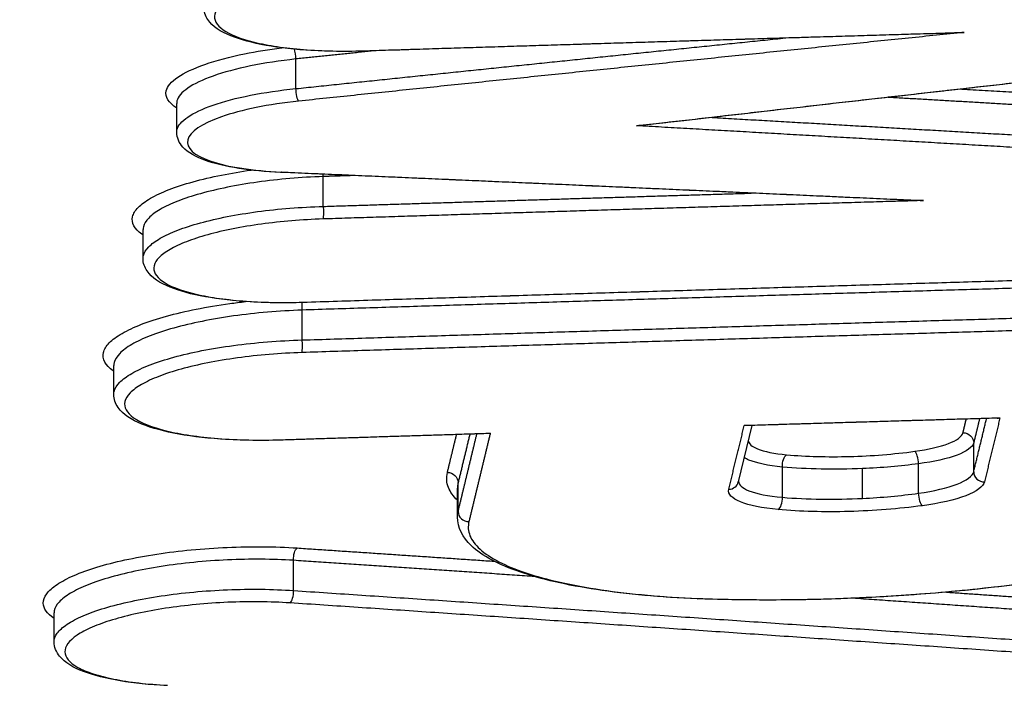
# Model space of a CAD drawing. Units: millimetres. Extents: x -2100 to 1610, y -1950 to 1693.
# Drawn here: x -140 to -130, y -92 to -86 of the extents above; entities that cross this region are included whole.
import ezdxf

# ---------------------------------------------------------------- set-up
doc = ezdxf.new("R2010")
doc.units = ezdxf.units.MM
doc.header["$LTSCALE"] = 20
doc.linetypes.add('HIDDEN', pattern=[9.525, 6.35, -3.175])
doc.layers.add('2d', color=230, linetype='Continuous')
doc.layers.add('ASTMF3101-TrainingEnvelope_Hatch', color=222, linetype='HIDDEN')

msp = doc.modelspace()

# ---------------------------------------------------------------- hatches: boundary and pattern name
at = {"layer": 'ASTMF3101-TrainingEnvelope_Hatch'}
h = msp.add_hatch(dxfattribs=at)
h.set_pattern_fill('ANSI31', color=256, scale=100)
h.paths.add_polyline_path([(694.7038, 687.524, 0.414214), (604.7038, 777.524), (-632.6167, 777.524, 0.372813), (-721.693, 700.3847, 0.14545), (-749, 708.5), (-916.0071, 708.5), (-1018.6315, 708.5), (-1135, 708.5, 0.414214), (-1185, 658.5), (-1185, 573.1631), (-1185, 43.8369), (-1185, -41.5, 0.414214), (-1135, -91.5), (-916.0071, -91.5), (-749, -91.5, 0.139864), (-722.6167, -83.9726), (-722.6167, -773.1864, 0.299701), (-668.1665, -855.8677), (-668.1665, -945.4599, 0.414214), (-578.1665, -1035.4599), (576.05, -1035.4599, 0.414214), (666.05, -945.4599), (666.05, -839.0396, 0.208134), (694.7038, -773.1864)])

# ---------------------------------------------------------------- linework, layer by layer
at = {"layer": '2d'}
for p, q in [((-137.0616, -86.3852), (-137.0616, -86.0971)), ((-138.2217, -86.8099), (-138.2217, -86.5295)), ((-136.7964, -87.5315), (-136.7964, -87.2407)), ((-138.5492, -88.0371), (-138.5492, -87.7567)), ((-137.0005, -88.831), (-137.0005, -88.5402)), ((-138.8331, -89.36), (-138.8331, -89.0796)), ((-132.6256, -89.663), (-132.7579, -90.2109)), ((-130.468, -90.1136), (-130.468, -89.8326)), ((-131.0039, -90.3226), (-131.0039, -90.0355)), ((-132.3292, -90.3617), (-132.3292, -90.0673)), ((-131.5493, -90.3727), (-131.5493, -90.0825)), ((-135.4834, -90.4993), (-135.4834, -90.2187)), ((-135.4901, -90.5544), (-135.4901, -90.2738)), ((-137.085, -91.2691), (-137.085, -90.9751)), ((-139.4141, -91.7672), (-139.4141, -91.4869))]:
    msp.add_line(p, q, dxfattribs=at)
for centre, major_axis, ratio, start_param, end_param in [((-137.0828, -86.0718), (-0.0104, 0.0995), 0.192054, 4.435268, 5.473809), ((-136.9981, -88.3668), (-0.0032, 0.0999), 0.073718, 3.141593, 3.403789), ((-137.0068, -88.8568), (-0.0032, 0.0999), 0.073719, 3.403789, 4.971443), ((-131.0361, -90.011), (-0.0133, 0.0991), 0.299119, 4.422682, 6.008827), ((-130.3682, -90.1152), (-0.0972, 0.0235), 0.963223, 0.228722, 1.846855), ((-132.8551, -90.1874), (-0.0972, 0.0235), 0.963208, 1.847713, 3.141594), ((-132.3753, -90.3847), (0.0087, 0.0996), 0.455607, 3.43625, 4.984867), ((-135.3836, -90.501), (-0.0972, 0.0235), 0.963193, 0.228629, 1.848584), ((-137.1256, -91.2928), (0.0067, 0.0998), 0.403843, 3.428058, 4.97859), ((-133.1536, -91.2488), (0.0038, 0.0999), 0.313671, 3.141593, 3.417329)]:
    msp.add_ellipse(centre, major_axis=major_axis, ratio=ratio, start_param=start_param, end_param=end_param, dxfattribs=at)
at = {"layer": '2d', "extrusion": (0, 0, -1)}
for centre, major_axis, ratio, start_param, end_param in [((-136.4078, -85.9208), (-0.0032, 0.1), 0.073663, 2.879394, 3.141593), ((-137.0404, -86.4105), (-0.0104, 0.0995), 0.192057, 3.408139, 4.989508), ((-137.2069, -87.1005), (0.0043, 0.0999), 0.333934, 2.863794, 3.141593), ((-136.7901, -87.2149), (-0.0032, 0.0999), 0.073698, 4.453329, 4.679736), ((-136.8027, -87.5573), (-0.0032, 0.0999), 0.0737, 1.311737, 2.879395), ((-136.9942, -88.5144), (-0.0032, 0.0999), 0.073717, 4.453334, 5.209112), ((-130.5678, -89.831), (-0.0972, 0.0235), 0.963222, 1.294673, 2.912874), ((-137.2117, -89.7056), (-0.0032, 0.0999), 0.073738, 2.879397, 3.141593), ((-132.2832, -90.0444), (0.0087, 0.0996), 0.455599, 4.439894, 5.988529), ((-135.5832, -90.2171), (-0.0972, 0.0235), 0.963192, 1.292945, 2.912968), ((-130.9717, -90.3471), (-0.0133, 0.0991), 0.299123, 3.415952, 5.002091), ((-137.0444, -90.9514), (0.0067, 0.0998), 0.403835, 4.446174, 5.996721)]:
    msp.add_ellipse(centre, major_axis=major_axis, ratio=ratio, start_param=start_param, end_param=end_param, dxfattribs=at)
at = {"layer": '2d'}
for points, knots in [([(-146.7708, -100.2633), (-143.7331, -87.733), (-140.8237, -75.7372), (-136.6565, -58.5407), (-134.6222, -50.1417), (-132.3348, -40.6912), (-131.2126, -36.0529), (-130.6569, -33.7556), (-130.3803, -32.6123), (-130.2424, -32.0421), (-130.1735, -31.7573), (-130.1391, -31.615), (-130.1219, -31.5438), (-130.1133, -31.5083), (-130.109, -31.4905), (-130.1069, -31.4816), (-130.1058, -31.4771), (-130.1052, -31.4749), (-130.105, -31.474), (-130.1049, -31.4733), (-130.1049, -31.4734), (-124.5922, -8.6805), (-120.4608, 8.4282), (-114.941, 31.3158), (-113.5521, 37.097), (-113.5305, 37.2233)], [0, 0, 0, 0, 0.25, 0.25, 0.375, 0.4375, 0.46875, 0.484375, 0.4921875, 0.4960938, 0.4980469, 0.4990234, 0.4995117, 0.4997559, 0.4998779, 0.499939, 0.4999695, 0.4999847, 0.4999924, 0.4999924, 0.5, 0.5, 0.75, 0.75, 0.9999479, 0.9999479, 0.9999479, 0.9999479]), ([(-136.2074, -85.2077), (-136.4115, -85.2142), (-136.6147, -85.2311), (-136.9989, -85.2836), (-137.1761, -85.3187), (-137.4061, -85.3823), (-137.4749, -85.4048), (-137.5974, -85.4523), (-137.6515, -85.4775), (-137.7407, -85.529), (-137.776, -85.5552), (-137.828, -85.6084), (-137.8445, -85.6356), (-137.8634, -85.7148), (-137.8356, -85.7668), (-137.7048, -85.8593), (-137.6005, -85.9007), (-137.4, -85.9499), (-137.3246, -85.9644), (-137.1637, -85.9884), (-137.0779, -85.998), (-136.8957, -86.0124), (-136.7995, -86.017), (-136.6045, -86.021), (-136.5048, -86.0205), (-136.4028, -86.0172)], [0, 0, 0, 0, 0.000613371, 0.000613371, 0.001226742, 0.001226742, 0.001533428, 0.001533428, 0.001840113, 0.001840113, 0.002146799, 0.002146799, 0.002453484, 0.002453484, 0.003066855, 0.003066855, 0.003680226, 0.003680226, 0.003986912, 0.003986912, 0.004293597, 0.004293597, 0.004600283, 0.004600283, 0.004906968, 0.004906968, 0.004906968, 0.004906968]), ([(-136.4046, -86.0207), (-136.5752, -86.0261), (-136.7462, -86.0241), (-137.0666, -86.0055), (-137.2194, -85.9883), (-137.4861, -85.9402), (-137.6029, -85.9089), (-137.7944, -85.8305), (-137.8719, -85.7829), (-137.9433, -85.6779), (-137.9588, -85.6346), (-137.9588, -85.5903)], [0, 0, 0, 0, 0.0513525, 0.0513525, 0.1036979, 0.1036979, 0.1565365, 0.1565365, 0.2123057, 0.2123057, 0.2408076, 0.2408076, 0.2408076, 0.2408076]), ([(-138.2217, -86.5739), (-138.3022, -86.5235), (-138.3377, -86.4665), (-138.3026, -86.3188), (-138.1681, -86.2268), (-137.8374, -86.111), (-137.7056, -86.0759), (-137.4477, -86.0236), (-137.3256, -86.0038), (-137.1984, -85.988)], [0.001352627, 0.001352627, 0.001352627, 0.001352627, 0.002025176, 0.002025176, 0.003037764, 0.003037764, 0.003544058, 0.003544058, 0.003937522, 0.003937522, 0.003937522, 0.003937522]), ([(-137.0616, -86.0971), (-137.218, -86.1139), (-137.3683, -86.1371), (-137.6401, -86.1932), (-137.7635, -86.2264), (-138.0732, -86.3359), (-138.1991, -86.4224), (-138.2207, -86.5135), (-138.2217, -86.5214), (-138.2217, -86.5292)], [0, 0, 0, 0, 0.00047785, 0.00047785, 0.000955699, 0.000955699, 0.001911398, 0.001911398, 0.002001997, 0.002001997, 0.002001997, 0.002001997]), ([(-138.2217, -86.8096), (-138.2217, -86.8018), (-138.2207, -86.794), (-138.1991, -86.703), (-138.0732, -86.6173), (-137.7635, -86.5099), (-137.6402, -86.4775), (-137.3683, -86.4232), (-137.2181, -86.401), (-137.0616, -86.3852)], [0.00180645, 0.00180645, 0.00180645, 0.00180645, 0.001896233, 0.001896233, 0.00284435, 0.00284435, 0.003318408, 0.003318408, 0.003792466, 0.003792466, 0.003792466, 0.003792466]), ([(-137.0354, -86.5069), (-137.3271, -86.5374), (-137.5934, -86.5917), (-137.9783, -86.7264), (-138.0956, -86.8067), (-138.1325, -86.9616), (-138.0529, -87.0351), (-137.8068, -87.1195), (-137.7064, -87.1427), (-137.4716, -87.1788), (-137.3426, -87.1909), (-137.2019, -87.197)], [0, 0, 0, 0, 0.00089072, 0.00089072, 0.00178144, 0.00178144, 0.00267216, 0.00267216, 0.00311752, 0.00311752, 0.003562879, 0.003562879, 0.003562879, 0.003562879]), ([(-137.2112, -87.2004), (-137.3561, -87.1942), (-137.4943, -87.1811), (-137.7407, -87.1425), (-137.8511, -87.1166), (-138.0351, -87.0506), (-138.1095, -87.0109), (-138.1966, -86.9155), (-138.2217, -86.8639), (-138.2217, -86.8096)], [0, 0, 0, 0, 0.046023, 0.046023, 0.0930791, 0.0930791, 0.1425075, 0.1425075, 0.1757611, 0.1757611, 0.1757611, 0.1757611]), ([(-138.5492, -87.8096), (-138.5528, -87.8071), (-138.5564, -87.8047), (-138.6337, -87.7501), (-138.6651, -87.6914), (-138.6437, -87.6019), (-138.6251, -87.5713), (-138.5664, -87.5112), (-138.5265, -87.4816), (-138.4258, -87.4234), (-138.3646, -87.3949), (-138.2263, -87.3413), (-138.1486, -87.3158), (-137.9755, -87.2679), (-137.8826, -87.2461), (-137.6934, -87.2085), (-137.5969, -87.1922), (-137.4974, -87.1781)], [0.002019275, 0.002019275, 0.002019275, 0.002019275, 0.002051196, 0.002051196, 0.002734928, 0.002734928, 0.003076794, 0.003076794, 0.00341866, 0.00341866, 0.003760526, 0.003760526, 0.004102391, 0.004102391, 0.004444257, 0.004444257, 0.00475919, 0.00475919, 0.00475919, 0.00475919]), ([(-136.7964, -87.2407), (-137.0137, -87.2483), (-137.2299, -87.2669), (-137.5367, -87.3098), (-137.636, -87.3267), (-137.8217, -87.3641), (-137.9092, -87.3849), (-138.0725, -87.4306), (-138.1457, -87.4548), (-138.2761, -87.5057), (-138.3338, -87.5328), (-138.4288, -87.5879), (-138.4663, -87.6159), (-138.5217, -87.6727), (-138.5393, -87.7017), (-138.5481, -87.7387), (-138.5491, -87.7475), (-138.5491, -87.7563)], [0, 0, 0, 0, 0.00065304, 0.00065304, 0.00097956, 0.00097956, 0.00130608, 0.00130608, 0.0016326, 0.0016326, 0.00195912, 0.00195912, 0.002285639, 0.002285639, 0.002612159, 0.002612159, 0.002714724, 0.002714724, 0.002714724, 0.002714724]), ([(-138.5491, -88.0366), (-138.5491, -88.0279), (-138.5481, -88.0191), (-138.5393, -87.9822), (-138.5217, -87.9533), (-138.4664, -87.8968), (-138.4288, -87.8691), (-138.3338, -87.8145), (-138.2762, -87.7878), (-138.1458, -87.7376), (-138.0726, -87.7139), (-137.9093, -87.6692), (-137.8218, -87.6489), (-137.6361, -87.6125), (-137.5368, -87.5962), (-137.23, -87.5551), (-137.0137, -87.5377), (-136.7964, -87.5315)], [0.002477109, 0.002477109, 0.002477109, 0.002477109, 0.002578293, 0.002578293, 0.002900579, 0.002900579, 0.003222866, 0.003222866, 0.003545153, 0.003545153, 0.003867439, 0.003867439, 0.004189726, 0.004189726, 0.004512012, 0.004512012, 0.005156586, 0.005156586, 0.005156586, 0.005156586]), ([(-136.7978, -87.6538), (-137.0018, -87.6602), (-137.205, -87.6772), (-137.5892, -87.7298), (-137.7665, -87.765), (-137.9964, -87.8286), (-138.0652, -87.8511), (-138.1877, -87.8986), (-138.2418, -87.9239), (-138.3311, -87.9754), (-138.3663, -88.0016), (-138.4183, -88.0548), (-138.4348, -88.0819), (-138.4538, -88.1612), (-138.426, -88.2131), (-138.2952, -88.3056), (-138.1908, -88.347), (-137.9904, -88.3962), (-137.9149, -88.4107), (-137.754, -88.4346), (-137.6683, -88.4442), (-137.486, -88.4585), (-137.3898, -88.4632), (-137.1949, -88.4671), (-137.0952, -88.4665), (-136.9931, -88.4633)], [0, 0, 0, 0, 0.000613374, 0.000613374, 0.001226748, 0.001226748, 0.001533436, 0.001533436, 0.001840123, 0.001840123, 0.00214681, 0.00214681, 0.002453497, 0.002453497, 0.003066871, 0.003066871, 0.003680245, 0.003680245, 0.003986932, 0.003986932, 0.00429362, 0.00429362, 0.004600307, 0.004600307, 0.004906994, 0.004906994, 0.004906994, 0.004906994]), ([(-136.9949, -88.4668), (-137.1656, -88.4722), (-137.3366, -88.4702), (-137.6569, -88.4517), (-137.8098, -88.4345), (-138.0765, -88.3865), (-138.1932, -88.3552), (-138.3847, -88.2769), (-138.4622, -88.2293), (-138.5337, -88.1243), (-138.5491, -88.081), (-138.5491, -88.0366)], [0, 0, 0, 0, 0.0513537, 0.0513537, 0.1037002, 0.1037002, 0.1565397, 0.1565397, 0.21231, 0.21231, 0.2408094, 0.2408094, 0.2408094, 0.2408094]), ([(-138.8331, -89.1359), (-138.8353, -89.1344), (-138.8375, -89.1329), (-138.9167, -89.0769), (-138.9495, -89.0157), (-138.9272, -88.9224), (-138.9077, -88.8904), (-138.8465, -88.8277), (-138.805, -88.7969), (-138.6999, -88.7362), (-138.6361, -88.7064), (-138.4918, -88.6505), (-138.4108, -88.624), (-138.2303, -88.574), (-138.1334, -88.5512), (-137.928, -88.5104), (-137.8181, -88.492), (-137.6545, -88.4696), (-137.6033, -88.4632), (-137.5516, -88.4574)], [0.002119274, 0.002119274, 0.002119274, 0.002119274, 0.002139269, 0.002139269, 0.002852359, 0.002852359, 0.003208903, 0.003208903, 0.003565448, 0.003565448, 0.003921993, 0.003921993, 0.004278538, 0.004278538, 0.004635083, 0.004635083, 0.004991627, 0.004991627, 0.005150941, 0.005150941, 0.005150941, 0.005150941]), ([(-137.0005, -88.5402), (-137.2276, -88.5481), (-137.4538, -88.5676), (-137.7745, -88.6125), (-137.8783, -88.6301), (-138.0724, -88.6692), (-138.164, -88.691), (-138.3347, -88.7387), (-138.4112, -88.764), (-138.5476, -88.8172), (-138.6079, -88.8455), (-138.7072, -88.9032), (-138.7465, -88.9325), (-138.8043, -88.9919), (-138.8227, -89.0221), (-138.8319, -89.0608), (-138.833, -89.07), (-138.833, -89.0792)], [0, 0, 0, 0, 0.000682778, 0.000682778, 0.001024167, 0.001024167, 0.001365556, 0.001365556, 0.001706945, 0.001706945, 0.002048334, 0.002048334, 0.002389723, 0.002389723, 0.002731112, 0.002731112, 0.002838348, 0.002838348, 0.002838348, 0.002838348]), ([(-138.833, -89.3596), (-138.833, -89.3504), (-138.8319, -89.3412), (-138.8227, -89.3026), (-138.8043, -89.2724), (-138.7465, -89.2134), (-138.7072, -89.1843), (-138.6079, -89.1272), (-138.5477, -89.0993), (-138.4113, -89.0468), (-138.3348, -89.022), (-138.1641, -88.9752), (-138.0725, -88.954), (-137.8784, -88.9159), (-137.7746, -88.8989), (-137.4538, -88.8558), (-137.2277, -88.8376), (-137.0005, -88.831)], [0.002589929, 0.002589929, 0.002589929, 0.002589929, 0.00269572, 0.00269572, 0.003032685, 0.003032685, 0.00336965, 0.00336965, 0.003706615, 0.003706615, 0.00404358, 0.00404358, 0.004380545, 0.004380545, 0.00471751, 0.00471751, 0.00539144, 0.00539144, 0.00539144, 0.00539144]), ([(-137.0018, -88.9533), (-137.2158, -88.9601), (-137.4288, -88.9779), (-137.8316, -89.0331), (-138.0175, -89.07), (-138.2586, -89.1367), (-138.3307, -89.1603), (-138.4592, -89.2101), (-138.5159, -89.2366), (-138.6095, -89.2906), (-138.6465, -89.3181), (-138.701, -89.3739), (-138.7183, -89.4024), (-138.7381, -89.4854), (-138.709, -89.5399), (-138.5718, -89.6369), (-138.4624, -89.6803), (-138.2523, -89.7318), (-138.1732, -89.747), (-138.0044, -89.7721), (-137.9145, -89.7821), (-137.7235, -89.7971), (-137.6226, -89.802), (-137.4182, -89.8061), (-137.3137, -89.8055), (-137.2067, -89.8021)], [0, 0, 0, 0, 0.000643112, 0.000643112, 0.001286223, 0.001286223, 0.001607779, 0.001607779, 0.001929335, 0.001929335, 0.002250891, 0.002250891, 0.002572447, 0.002572447, 0.003215559, 0.003215559, 0.00385867, 0.00385867, 0.004180226, 0.004180226, 0.004501782, 0.004501782, 0.004823338, 0.004823338, 0.005144894, 0.005144894, 0.005144894, 0.005144894]), ([(-137.2085, -89.8056), (-137.3871, -89.8113), (-137.5661, -89.8092), (-137.9015, -89.7898), (-138.0615, -89.7719), (-138.3405, -89.7218), (-138.4626, -89.6891), (-138.6623, -89.6076), (-138.7427, -89.5582), (-138.8169, -89.4502), (-138.833, -89.4054), (-138.833, -89.3596)], [0, 0, 0, 0, 0.0537638, 0.0537638, 0.1085612, 0.1085612, 0.1638354, 0.1638354, 0.2220301, 0.2220301, 0.2520605, 0.2520605, 0.2520605, 0.2520605]), ([(-130.2404, -89.5918), (-130.2317, -89.5915), (-130.2229, -89.5902), (-130.2142, -89.588), (-130.2137, -89.5878), (-130.2132, -89.5877), (-130.2127, -89.5876)], [0.00015384382, 0.00015384382, 0.00015384382, 0.00015384382, 0.00018857579, 0.00018857579, 0.00018857579, 0.00019057581, 0.00019057581, 0.00019057581, 0.00019057581]), ([(-135.1712, -89.7379), (-135.1717, -89.738), (-135.1722, -89.7381), (-135.1727, -89.7383), (-135.1814, -89.7406), (-135.1902, -89.7419), (-135.1989, -89.7422)], [-0.00000200002, -0.00000200002, -0.00000200002, -0.00000200002, 0, 0, 0, 0.0000347772, 0.0000347772, 0.0000347772, 0.0000347772]), ([(-132.6761, -89.6646), (-132.6763, -89.6646), (-132.6765, -89.6646), (-132.6766, -89.6646), (-132.6839, -89.6648), (-132.6913, -89.6639), (-132.6988, -89.6622), (-132.6992, -89.6621), (-132.6997, -89.662), (-132.7001, -89.6619)], [0.00014871271, 0.00014871271, 0.00014871271, 0.00014871271, 0.00014963266, 0.00014963266, 0.00014963266, 0.00018336613, 0.00018336613, 0.00018336613, 0.00018536615, 0.00018536615, 0.00018536615, 0.00018536615]), ([(-131.0409, -89.9145), (-130.9109, -89.8971), (-130.7969, -89.8705), (-130.6315, -89.8071), (-130.5812, -89.7704), (-130.5725, -89.7345)], [0, 0, 0, 0, 0.0004065596, 0.0004065596, 0.0008131192, 0.0008131192, 0.0008131192, 0.0008131192]), ([(-132.6614, -89.8112), (-132.6581, -89.8402), (-132.6273, -89.8674), (-132.5069, -89.917), (-132.4073, -89.9374), (-132.288, -89.9479)], [0.0000626714, 0.0000626714, 0.0000626714, 0.0000626714, 0.0003980658, 0.0003980658, 0.0007961316, 0.0007961316, 0.0007961316, 0.0007961316]), ([(-130.468, -89.8326), (-130.4779, -89.8737), (-130.5354, -89.9153), (-130.7247, -89.9868), (-130.8551, -90.0164), (-131.0039, -90.0355)], [0, 0, 0, 0, 0.0004702314, 0.0004702314, 0.0009404629, 0.0009404629, 0.0009404629, 0.0009404629]), ([(-132.288, -89.9479), (-132.1921, -89.9563), (-132.0929, -89.9618), (-131.888, -89.9674), (-131.7811, -89.9674), (-131.461, -89.9589), (-131.2454, -89.9419), (-131.0409, -89.9145)], [0, 0, 0, 0, 0.000319697, 0.000319697, 0.000639394, 0.000639394, 0.001278787, 0.001278787, 0.001278787, 0.001278787]), ([(-132.3292, -90.0673), (-132.4658, -90.0545), (-132.5797, -90.0305), (-132.6723, -89.9918), (-132.6879, -89.984), (-132.7011, -89.9759)], [0, 0, 0, 0, 0.000460825, 0.000460825, 0.0005704051, 0.0005704051, 0.0005704051, 0.0005704051]), ([(-135.4901, -90.391), (-135.5312, -90.3508), (-135.5603, -90.3093), (-135.5964, -90.2194), (-135.6002, -90.1706), (-135.5881, -90.1206)], [0.003459427, 0.003459427, 0.003459427, 0.003459427, 0.003958233, 0.003958233, 0.004523695, 0.004523695, 0.004523695, 0.004523695]), ([(-131.5493, -90.0825), (-131.6837, -90.0884), (-131.8203, -90.0901), (-132.0821, -90.085), (-132.2082, -90.0783), (-132.3292, -90.0673)], [0.0005583195, 0.0005583195, 0.0005583195, 0.0005583195, 0.0009668826, 0.0009668826, 0.0013754457, 0.0013754457, 0.0013754457, 0.0013754457]), ([(-131.0039, -90.3226), (-130.8552, -90.3018), (-130.7247, -90.2707), (-130.5354, -90.197), (-130.4779, -90.1547), (-130.468, -90.1136)], [0, 0, 0, 0, 0.0004652854, 0.0004652854, 0.0009305708, 0.0009305708, 0.0009305708, 0.0009305708]), ([(-132.7567, -90.206), (-132.7541, -90.2399), (-132.7187, -90.2715), (-132.5797, -90.3279), (-132.4658, -90.3505), (-132.3292, -90.3617)], [0.000064459, 0.000064459, 0.000064459, 0.000064459, 0.0004555518, 0.0004555518, 0.0009111037, 0.0009111037, 0.0009111037, 0.0009111037]), ([(-130.3635, -90.2117), (-130.3746, -90.258), (-130.4394, -90.3052), (-130.6525, -90.387), (-130.7994, -90.4212), (-130.967, -90.4436)], [0, 0, 0, 0, 0.000529586, 0.000529586, 0.001059173, 0.001059173, 0.001059173, 0.001059173]), ([(-132.3705, -90.4812), (-132.5243, -90.4677), (-132.6525, -90.4414), (-132.821, -90.372), (-132.8612, -90.3292), (-132.8503, -90.2839)], [0, 0, 0, 0, 0.000518982, 0.000518982, 0.001037963, 0.001037963, 0.001037963, 0.001037963]), ([(-132.3292, -90.3617), (-132.2082, -90.372), (-132.0821, -90.378), (-131.8203, -90.3817), (-131.6837, -90.3792), (-131.5493, -90.3727)], [0, 0, 0, 0, 0.0004037329, 0.0004037329, 0.0008074657, 0.0008074657, 0.0008074657, 0.0008074657]), ([(-130.967, -90.4436), (-131.1971, -90.4745), (-131.4397, -90.4935), (-131.8, -90.5032), (-131.9204, -90.5032), (-132.1509, -90.4969), (-132.2626, -90.4907), (-132.3705, -90.4812)], [0, 0, 0, 0, 0.000728406, 0.000728406, 0.001092608, 0.001092608, 0.001456811, 0.001456811, 0.001456811, 0.001456811]), ([(-133.1575, -91.3487), (-133.5077, -91.3353), (-133.8431, -91.3051), (-134.4236, -91.2168), (-134.6779, -91.1583), (-135.0897, -91.0168), (-135.2511, -90.933), (-135.4384, -90.7529), (-135.4901, -90.6564), (-135.4901, -90.5544)], [0, 0, 0, 0, 0.1106399, 0.1106399, 0.2187791, 0.2187791, 0.3289443, 0.3289443, 0.4129455, 0.4129455, 0.4129455, 0.4129455]), ([(-135.3787, -90.5974), (-135.39, -90.6445), (-135.3864, -90.6905), (-135.3503, -90.7805), (-135.3175, -90.8248), (-135.1757, -90.9524), (-135.0266, -91.0293), (-134.6238, -91.164), (-134.3786, -91.2192), (-133.8049, -91.3043), (-133.4906, -91.3321), (-133.1488, -91.3453)], [0, 0, 0, 0, 0.000534172, 0.000534172, 0.001068344, 0.001068344, 0.002136688, 0.002136688, 0.003205032, 0.003205032, 0.004273376, 0.004273376, 0.004273376, 0.004273376]), ([(-139.4141, -91.5401), (-139.4819, -91.4948), (-139.5179, -91.4447), (-139.5199, -91.3633), (-139.5089, -91.3323), (-139.4639, -91.2705), (-139.4302, -91.2401), (-139.341, -91.1799), (-139.2848, -91.1501), (-139.1547, -91.0937), (-139.0806, -91.0669), (-138.83, -90.9906), (-138.632, -90.9474), (-138.3054, -90.8977), (-138.1937, -90.884), (-137.9647, -90.862), (-137.8463, -90.8538), (-137.497, -90.8386), (-137.2647, -90.8406), (-137.0494, -90.855)], [0.001496682, 0.001496682, 0.001496682, 0.001496682, 0.002093169, 0.002093169, 0.002442031, 0.002442031, 0.002790892, 0.002790892, 0.003139754, 0.003139754, 0.003488615, 0.003488615, 0.004186338, 0.004186338, 0.0045352, 0.0045352, 0.004884062, 0.004884062, 0.005581785, 0.005581785, 0.005581785, 0.005581785]), ([(-137.085, -90.9751), (-137.2881, -90.9621), (-137.5071, -90.9609), (-137.8365, -90.9762), (-137.9482, -90.9843), (-138.1641, -91.0056), (-138.2694, -91.0189), (-138.5774, -91.0666), (-138.7642, -91.1079), (-139.0004, -91.1805), (-139.0704, -91.206), (-139.193, -91.2595), (-139.2461, -91.2879), (-139.3302, -91.3448), (-139.3619, -91.3737), (-139.4037, -91.4311), (-139.4141, -91.4594), (-139.4141, -91.4869)], [0, 0, 0, 0, 0.000665448, 0.000665448, 0.000998172, 0.000998172, 0.001330896, 0.001330896, 0.001996344, 0.001996344, 0.002329068, 0.002329068, 0.002661792, 0.002661792, 0.002994516, 0.002994516, 0.003316461, 0.003316461, 0.003316461, 0.003316461]), ([(-139.4141, -91.7673), (-139.4141, -91.7398), (-139.4038, -91.7115), (-139.362, -91.6544), (-139.3303, -91.6257), (-139.2461, -91.5693), (-139.1931, -91.5413), (-139.0705, -91.4885), (-139.0006, -91.4634), (-138.7643, -91.3921), (-138.5776, -91.352), (-138.2695, -91.306), (-138.1642, -91.2934), (-137.9483, -91.2733), (-137.8366, -91.2659), (-137.5072, -91.2525), (-137.2881, -91.255), (-137.085, -91.2691)], [0.001984396, 0.001984396, 0.001984396, 0.001984396, 0.002302758, 0.002302758, 0.002631724, 0.002631724, 0.002960689, 0.002960689, 0.003289655, 0.003289655, 0.003947586, 0.003947586, 0.004276551, 0.004276551, 0.004605517, 0.004605517, 0.005263448, 0.005263448, 0.005263448, 0.005263448]), ([(-130.0711, -91.2134), (-130.3387, -91.247), (-130.6138, -91.2754), (-131.0284, -91.3089), (-131.1665, -91.3186), (-131.5124, -91.3391), (-131.721, -91.3483), (-132.3448, -91.3657), (-132.7607, -91.3639), (-133.1575, -91.3487)], [0, 0, 0, 0, 0.0840418, 0.0840418, 0.1256252, 0.1256252, 0.1880601, 0.1880601, 0.313447, 0.313447, 0.313447, 0.313447]), ([(-133.1488, -91.3453), (-132.8999, -91.3548), (-132.6473, -91.359), (-132.1351, -91.3571), (-131.8738, -91.3508), (-131.0912, -91.3164), (-130.5798, -91.2736), (-130.0788, -91.2107)], [0, 0, 0, 0, 0.000779469, 0.000779469, 0.001558938, 0.001558938, 0.003117876, 0.003117876, 0.003117876, 0.003117876]), ([(-137.1207, -91.3893), (-137.3115, -91.3765), (-137.5173, -91.3748), (-137.8268, -91.3882), (-137.9317, -91.3955), (-138.1346, -91.415), (-138.2336, -91.4272), (-138.523, -91.4712), (-138.6985, -91.5094), (-138.9204, -91.577), (-138.9861, -91.6008), (-139.1014, -91.6507), (-139.1512, -91.6772), (-139.2698, -91.7571), (-139.3103, -91.813), (-139.3077, -91.9196), (-139.2643, -91.9713), (-139.1423, -92.0389), (-139.0914, -92.0602), (-138.9736, -92.0985), (-138.9069, -92.1155), (-138.7577, -92.1454), (-138.6752, -92.1582), (-138.5014, -92.1783), (-138.4093, -92.1859), (-138.3119, -92.1909)], [0, 0, 0, 0, 0.000625208, 0.000625208, 0.000937811, 0.000937811, 0.001250415, 0.001250415, 0.001875623, 0.001875623, 0.002188227, 0.002188227, 0.00250083, 0.00250083, 0.003126038, 0.003126038, 0.003751246, 0.003751246, 0.004063849, 0.004063849, 0.004376453, 0.004376453, 0.004689057, 0.004689057, 0.005001661, 0.005001661, 0.005001661, 0.005001661]), ([(-138.322, -92.1943), (-138.4831, -92.1861), (-138.636, -92.1703), (-138.9083, -92.125), (-139.0297, -92.0945), (-139.2284, -92.0186), (-139.3082, -91.9732), (-139.3924, -91.8694), (-139.4141, -91.8192), (-139.4141, -91.7673)], [0, 0, 0, 0, 0.0516879, 0.0516879, 0.1049545, 0.1049545, 0.1603534, 0.1603534, 0.1937356, 0.1937356, 0.1937356, 0.1937356])]:
    msp.add_open_spline(points, degree=3, knots=knots, dxfattribs=at)
for points in [[(-111.554, 36.92), (-121.8392, -5.8426), (-132.9324, -51.7181), (-144.8316, -100.7368)], [(-130.7492, -85.8475), (-132.6345, -85.9034), (-134.5196, -85.9611), (-136.4046, -86.0207)], [(-130.5616, -85.8385), (-130.6241, -85.8426), (-130.6867, -85.8457), (-130.7492, -85.8476)], [(-127.6346, -86.056), (-129.6443, -86.282), (-131.6538, -86.5102), (-133.6633, -86.7405)], [(-138.2217, -86.5292), (-138.2217, -86.5293), (-138.2217, -86.5294), (-138.2217, -86.5295)], [(-133.6633, -86.7406), (-133.6912, -86.7438), (-133.7194, -86.7457), (-133.7479, -86.7465)], [(-131.1516, -87.4692), (-133.1716, -87.3775), (-135.1915, -87.2879), (-137.2112, -87.2004)], [(-130.9566, -87.4743), (-131.0215, -87.4738), (-131.0866, -87.4723), (-131.1516, -87.4693)], [(-138.5491, -87.7563), (-138.5491, -87.7564), (-138.5491, -87.7565), (-138.5491, -87.7567)], [(-128.9286, -88.2215), (-131.6175, -88.2994), (-134.3063, -88.3812), (-136.9949, -88.4668)], [(-138.833, -89.0792), (-138.833, -89.0793), (-138.833, -89.0795), (-138.833, -89.0796)], [(-130.2404, -89.5918), (-131.0523, -89.6157), (-131.8642, -89.64), (-132.6761, -89.6646)], [(-135.1989, -89.7422), (-135.8687, -89.763), (-136.5386, -89.7842), (-137.2085, -89.8056)], [(-131.0039, -90.0355), (-131.1803, -90.0587), (-131.3655, -90.0745), (-131.5493, -90.0825)], [(-135.4834, -90.2187), (-135.4879, -90.2372), (-135.4901, -90.2556), (-135.4901, -90.2738)], [(-131.5493, -90.3727), (-131.3655, -90.3637), (-131.1803, -90.3468), (-131.0039, -90.3226)], [(-135.4901, -90.5544), (-135.4901, -90.5362), (-135.4879, -90.5179), (-135.4834, -90.4993)]]:
    msp.add_open_spline(points, degree=3, dxfattribs=at)
for points, weights in [([(-137.0616, -86.3852), (-135.4825, -86.2203), (-133.9034, -86.0568), (-132.3242, -85.8946)], [1, 0.999999697848, 0.999999643661, 0.999999837441]), ([(-130.5616, -85.8385), (-132.7197, -86.0589), (-134.8776, -86.2817), (-137.0354, -86.5069)], [1, 0.99999953692, 0.99999953692, 1]), ([(-136.4028, -86.0172), (-134.4558, -85.9557), (-132.5088, -85.8961), (-130.5616, -85.8385)], [1, 0.999999623003, 0.999999623003, 1]), ([(-136.2963, -86.0173), (-136.5514, -86.0438), (-136.8065, -86.0704), (-137.0616, -86.0971)], [0.999999873006, 0.999999908867, 0.999999951199, 1]), ([(-133.7479, -86.7465), (-131.7124, -86.5132), (-129.6768, -86.282), (-127.6412, -86.0531)], [1, 0.999999587986, 0.999999587986, 1]), ([(-130.5874, -86.3896), (-129.6667, -86.443), (-128.746, -86.4968), (-127.8253, -86.551)], [0.999999768205, 0.999999761214, 0.999999838479, 1]), ([(-127.8579, -86.6715), (-129.0057, -86.6039), (-130.1534, -86.537), (-131.3011, -86.4707)], [1, 0.99999978794, 0.999999706822, 0.999999756645]), ([(-133.0132, -86.666), (-131.2949, -86.7641), (-129.5764, -86.8638), (-127.8579, -86.965)], [0.999999928091, 0.99999965845, 0.999999682419, 1]), ([(-127.8905, -87.0855), (-129.8431, -86.9705), (-131.7955, -86.8575), (-133.7479, -86.7465)], [1, 0.999999620944, 0.999999620944, 1]), ([(-137.2019, -87.197), (-135.1203, -87.2871), (-133.0385, -87.3795), (-130.9566, -87.4743)], [1, 0.999999569019, 0.999999569019, 1]), ([(-136.4999, -87.2313), (-136.5988, -87.2344), (-136.6976, -87.2376), (-136.7964, -87.2407)], [0.999999952556, 0.999999967399, 0.999999983214, 1]), ([(-136.7964, -87.5315), (-135.4089, -87.4874), (-134.0212, -87.4443), (-132.6336, -87.4023)], [1, 0.999999764268, 0.999999720008, 0.999999867223]), ([(-130.9566, -87.4743), (-132.9037, -87.5321), (-134.8508, -87.5919), (-136.7978, -87.6538)], [1, 0.999999622998, 0.999999622998, 1]), ([(-136.9931, -88.4633), (-134.3045, -88.3777), (-131.6158, -88.296), (-128.9268, -88.218)], [1, 0.999999281079, 0.999999281079, 1]), ([(-129.5702, -88.3135), (-132.0472, -88.3859), (-134.5239, -88.4614), (-137.0005, -88.5402)], [1, 0.999999390163, 0.999999390163, 1]), ([(-137.0005, -88.831), (-134.5239, -88.7522), (-132.0472, -88.6766), (-129.5702, -88.6042)], [1, 0.999999390029, 0.999999390029, 1]), ([(-129.5718, -88.7265), (-132.0487, -88.7989), (-134.5253, -88.8745), (-137.0018, -88.9533)], [1, 0.999999390029, 0.999999390029, 1]), ([(-132.7001, -89.6619), (-131.871, -89.6367), (-131.0419, -89.612), (-130.2127, -89.5876)], [1, 0.999999931644, 0.999999931644, 1]), ([(-130.5725, -89.7345), (-130.5615, -89.6887), (-130.5504, -89.643), (-130.5394, -89.5972)], [1, 0.999999999949, 0.999999999911, 0.999999999885]), ([(-130.468, -90.1136), (-130.426, -89.9395), (-130.3839, -89.7654), (-130.3419, -89.5914)], [1, 0.999999999799, 0.999999999773, 0.999999999924]), ([(-130.4102, -89.5934), (-130.4295, -89.6731), (-130.4487, -89.7529), (-130.468, -89.8326)], [0.999999999834, 0.999999999853, 0.999999999908, 1]), ([(-130.2127, -89.5876), (-130.263, -89.7956), (-130.3132, -90.0036), (-130.3635, -90.2117)], [1, 0.999999999749, 0.999999999749, 1]), ([(-137.2067, -89.8021), (-136.5282, -89.7804), (-135.8497, -89.759), (-135.1712, -89.7379)], [1, 0.999999954217, 0.999999954217, 1]), ([(-135.5881, -90.1206), (-135.5582, -89.9964), (-135.5282, -89.8723), (-135.4982, -89.7481)], [1, 0.999999999806, 0.999999999702, 0.999999999687]), ([(-135.4834, -90.4993), (-135.4225, -90.2469), (-135.3615, -89.9944), (-135.3006, -89.7419)], [1, 0.999999999594, 0.999999999557, 0.999999999889]), ([(-135.3688, -89.744), (-135.407, -89.9023), (-135.4452, -90.0605), (-135.4834, -90.2187)], [0.999999999671, 0.999999999636, 0.999999999745, 1]), ([(-135.1712, -89.7379), (-135.2404, -90.0244), (-135.3095, -90.3109), (-135.3787, -90.5974)], [1, 0.999999999524, 0.999999999524, 1]), ([(-132.8503, -90.2839), (-132.8002, -90.0765), (-132.7502, -89.8692), (-132.7001, -89.6619)], [1, 0.999999999751, 0.999999999751, 1]), ([(-137.0494, -90.855), (-136.4106, -90.8977), (-135.7719, -90.9406), (-135.1331, -90.9838)], [1, 0.999999831497, 0.999999703556, 0.999999616178]), ([(-134.7397, -91.1329), (-135.5215, -91.08), (-136.3033, -91.0274), (-137.085, -90.9751)], [0.999999563579, 0.999999648289, 0.999999793763, 1]), ([(-137.085, -91.2691), (-134.4317, -91.4465), (-131.7782, -91.6277), (-129.1244, -91.8125)], [1, 0.999999299856, 0.999999299856, 1]), ([(-129.1244, -91.5187), (-129.9649, -91.4601), (-130.8052, -91.402), (-131.6456, -91.3441)], [1, 0.99999977832, 0.999999626844, 0.999999545572]), ([(-130.7335, -91.2844), (-130.1852, -91.3223), (-129.6369, -91.3604), (-129.0885, -91.3986)], [0.999999655749, 0.999999740614, 0.999999855364, 1]), ([(-129.1604, -91.9326), (-131.814, -91.7478), (-134.4674, -91.5667), (-137.1207, -91.3893)], [1, 0.999999299856, 0.999999299856, 1])]:
    msp.add_rational_spline(points, weights, degree=3, dxfattribs=at)

doc.saveas('drawing.dxf')
